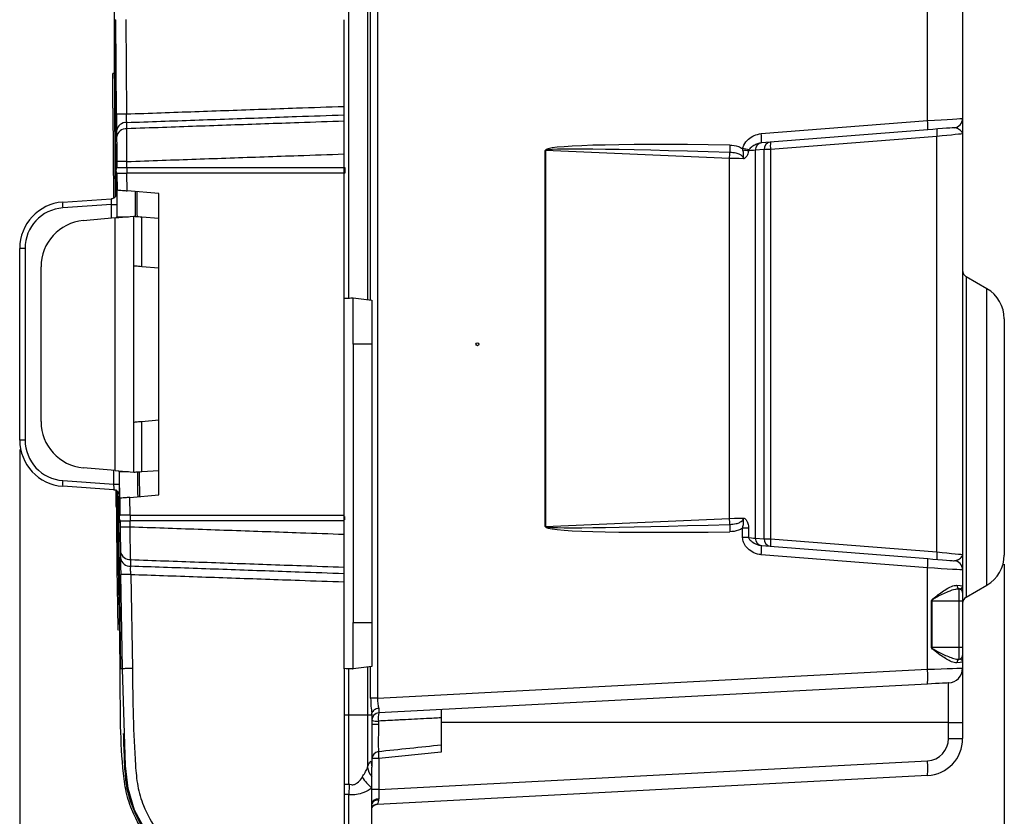
# Model space of a CAD drawing. Units: inches. Extents: x 2.3 to 48.4, y 2.3 to 48.5.
# Drawn here: x 24.8 to 30.1, y 11 to 15.3 of the extents above; entities that cross this region are included whole.
import ezdxf

# ---------------------------------------------------------------- set-up
doc = ezdxf.new("R2010")
doc.units = ezdxf.units.IN
doc.header["$MEASUREMENT"] = 0
doc.layers.add('FORMAT', color=7, linetype='Continuous')
doc.styles.add('SLDTEXTSTYLE0', font='TXT', dxfattribs={"width": 0.605})
doc.dimstyles.new('SLDDIMSTYLE0', dxfattribs={"dimtxt": 0.375, "dimasz": 0.15, "dimexe": 0, "dimexo": 0.0625, "dimgap": 0.09375, "dimtad": 0, "dimtih": 1, "dimtoh": 1, "dimrnd": 1e-09, "dimzin": 12, "dimdsep": 46, "dimtxsty": 'SLDTEXTSTYLE0', "dimsah": 1, "dimcen": 0.09, "dimadec": 0, "dimazin": 3, "dimtfac": 1, "dimtofl": 0, "dimtmove": 0, "dimatfit": 3, "dimfxl": 1, "dimfrac": 2, "dimtolj": 1, "dimtzin": 12, "dimarcsym": 0})

# ---------------------------------------------------------------- blocks, each defined once
blk = doc.blocks.new('_D_2')
at = {"layer": 'FORMAT', "color": 7}
for p, q in [((24.8242, 12.9666), (24.8242, 9.0119)), ((30.1367, 12.3467), (30.1367, 9.0119)), ((24.8242, 9.0869), (26.8888, 9.0869)), ((30.1367, 9.0869), (28.0273, 9.0869))]:
    blk.add_line(p, q, dxfattribs=at)
for centre, start, end in [((27.5323, 9.0439), 153.4349, 206.5651), ((27.3839, 9.0439), 333.4349, 26.5651)]:
    blk.add_arc(centre, 0.6435, start, end, dxfattribs=at)
for points in [[(24.8242, 9.0869), (24.9742, 9.0569), (24.9742, 9.1169)], [(30.1367, 9.0869), (29.9867, 9.1169), (29.9867, 9.0569)]]:
    blk.add_solid(points, dxfattribs=at)
at = {"layer": 'FORMAT', "color": 7, "insert": (26.9568, 9.2396), "char_height": 0.375, "attachment_point": 1, "style": 'SLDTEXTSTYLE0'}
blk.add_mtext('5.31', dxfattribs=at)

msp = doc.modelspace()

# ---------------------------------------------------------------- linework, layer by layer
at = {"color": 7, "linetype": 'Continuous', "lineweight": 25}
for p, q in [((26.7549, 38.6418), (26.7549, 11.6252)), ((29.7222, 14.7396), (29.7222, 23.9273)), ((26.5992, 23.0723), (26.5992, 13.7822)), ((26.7013, 23.0805), (26.7013, 13.774)), ((26.7179, 13.772), (26.7179, 23.0825)), ((29.9117, 15.428), (29.9117, 14.7508)), ((25.3379, 15.2835), (25.3433, 15.2835)), ((25.3463, 14.7731), (25.3433, 15.2835)), ((25.3977, 15.2838), (25.4006, 14.7735)), ((26.5742, 14.8145), (26.5742, 15.2835)), ((25.3424, 14.9935), (25.3273, 14.9934)), ((25.3276, 14.8059), (25.3308, 14.3218)), ((26.5742, 14.7362), (26.5742, 14.7703)), ((25.4024, 14.6953), (25.4022, 14.7294)), ((28.8246, 14.669), (29.7222, 14.7396)), ((25.347, 14.6848), (25.3473, 14.6508)), ((29.7235, 14.6898), (28.8259, 14.6192)), ((29.9117, 14.6676), (29.9117, 12.3993)), ((29.7735, 14.6539), (28.8759, 14.5832)), ((29.7735, 12.4131), (29.7735, 14.6539)), ((26.5742, 14.4868), (26.5742, 14.5595)), ((27.6601, 12.5506), (27.6601, 14.5789)), ((27.6617, 14.5789), (27.6601, 14.5789)), ((27.6617, 14.5789), (27.6617, 12.5506)), ((28.6544, 14.5356), (27.6617, 14.5789)), ((28.7266, 14.5798), (28.7254, 14.5881)), ((28.7589, 14.5814), (28.7563, 14.5758)), ((28.841, 14.5832), (28.7932, 14.5795)), ((28.7932, 14.5795), (28.7932, 12.4875)), ((28.841, 12.4838), (28.841, 14.5832)), ((28.8759, 14.5832), (28.841, 14.5832)), ((28.8759, 14.5832), (28.8759, 12.4838)), ((25.3483, 14.5184), (25.3485, 14.4866)), ((25.4028, 14.4866), (25.4026, 14.5187)), ((28.6544, 12.5939), (28.6544, 14.5356)), ((25.3465, 14.4866), (25.3483, 14.4866)), ((25.3465, 14.4866), (25.3467, 14.4866)), ((25.3467, 14.4866), (25.3485, 14.4866)), ((25.3483, 14.4866), (25.4029, 14.4866)), ((25.3483, 14.4866), (25.3485, 14.4866)), ((25.3487, 14.4557), (25.3493, 14.3657)), ((25.4029, 14.4866), (25.4028, 14.4866)), ((25.4029, 14.4866), (25.4029, 14.4866)), ((25.4029, 14.4558), (25.403, 14.4558)), ((25.4036, 14.3609), (25.403, 14.4558)), ((26.5742, 14.4866), (26.579, 14.487)), ((26.5742, 12.6116), (26.5742, 14.4556)), ((26.5791, 14.4558), (26.5743, 14.4554)), ((26.579, 14.487), (26.5791, 14.4558)), ((25.3423, 14.3703), (25.3425, 14.3488)), ((25.3425, 14.3488), (25.3426, 14.3326)), ((25.3473, 14.371), (25.3474, 14.3656)), ((25.5742, 14.346), (25.4036, 14.3609)), ((25.5742, 12.721), (25.5742, 14.346)), ((25.0568, 14.2998), (25.3185, 14.3181)), ((25.319, 14.2869), (25.0568, 14.2686)), ((25.3392, 14.2147), (25.1674, 14.1997)), ((25.3392, 14.2147), (25.4392, 14.2235)), ((25.3392, 12.8522), (25.3392, 14.2147)), ((25.3489, 14.2156), (25.3489, 14.221)), ((25.4392, 12.8435), (25.4392, 14.2235)), ((25.483, 13.9514), (25.483, 14.2204)), ((25.483, 14.2204), (25.5742, 14.2141)), ((24.8533, 14.0504), (24.8242, 14.0504)), ((24.8242, 13.0166), (24.8242, 14.0504)), ((24.8533, 14.0504), (24.8533, 13.0166)), ((24.9392, 13.1163), (24.9392, 13.9507)), ((25.5742, 13.9434), (25.483, 13.9514)), ((30.043, 13.8327), (29.9317, 13.8969)), ((26.6242, 13.7835), (26.7242, 13.7712)), ((26.6242, 13.5335), (26.6242, 13.7835)), ((26.7242, 13.7712), (26.7242, 13.5335)), ((30.1367, 13.6703), (30.1367, 12.3967)), ((26.7242, 13.5335), (26.6242, 13.5335)), ((26.6242, 13.5335), (26.6242, 12.0335)), ((26.7242, 13.5335), (26.7242, 12.0335)), ((25.5742, 13.1236), (25.483, 13.1156)), ((25.483, 12.8466), (25.483, 13.1156)), ((24.8533, 13.0166), (24.8242, 13.0166)), ((25.3392, 12.8522), (25.1674, 12.8673)), ((25.3392, 12.8522), (25.4392, 12.8435)), ((25.3609, 12.846), (25.3608, 12.8504)), ((25.483, 12.8466), (25.5742, 12.8529)), ((25.0568, 12.7984), (25.3322, 12.7791)), ((25.3328, 12.7479), (25.0568, 12.7672)), ((25.3452, 12.6578), (25.3442, 12.75)), ((25.3447, 12.7468), (25.3509, 12.1808)), ((25.3567, 12.7165), (25.357, 12.6953)), ((25.3617, 12.7171), (25.3617, 12.7171)), ((25.3619, 12.7171), (25.3617, 12.7171)), ((25.3643, 12.7026), (25.3654, 12.6113)), ((25.4186, 12.7074), (25.5742, 12.721)), ((25.4198, 12.6116), (25.4186, 12.7074)), ((25.4198, 12.6116), (25.42, 12.6116)), ((26.5742, 12.5804), (26.5742, 12.6116)), ((27.6617, 12.5506), (28.6544, 12.5939)), ((25.3658, 12.5804), (25.3663, 12.5465)), ((25.3658, 12.5804), (25.3659, 12.5804)), ((25.3663, 12.5804), (25.3659, 12.5804)), ((25.409, 12.5804), (25.4198, 12.5804)), ((25.42, 12.5804), (25.4202, 12.5804)), ((25.4206, 12.5472), (25.4202, 12.5804)), ((26.5742, 12.5071), (26.5742, 12.5804)), ((27.6617, 12.5506), (27.6601, 12.5506)), ((28.7242, 12.4911), (28.7242, 12.5406)), ((28.7572, 12.5406), (28.7242, 12.5406)), ((28.7572, 12.5406), (28.7572, 12.4911)), ((28.7572, 12.4911), (28.7242, 12.4911)), ((28.7932, 12.4875), (28.841, 12.4838)), ((28.8259, 12.4478), (29.7235, 12.3772)), ((28.841, 12.4838), (28.8759, 12.4838)), ((28.8759, 12.4838), (29.7735, 12.4131)), ((25.3678, 12.4148), (25.3682, 12.3792)), ((29.7222, 12.3273), (28.8246, 12.398)), ((25.4234, 12.3361), (25.423, 12.3717)), ((26.5742, 12.2958), (26.5742, 12.3316)), ((29.7222, 11.7807), (29.7222, 12.3273)), ((25.3782, 11.7835), (25.3694, 12.2914)), ((25.4237, 12.2922), (25.4325, 11.7847)), ((29.9117, 12.3162), (29.9117, 12.2298)), ((26.5742, 11.7835), (26.5742, 12.252)), ((29.9317, 12.17), (30.043, 12.2343)), ((29.8938, 12.2136), (29.8948, 12.2136)), ((29.8938, 12.1493), (29.8938, 12.2136)), ((29.9117, 12.1938), (29.9117, 12.1493)), ((29.745, 12.1493), (29.7439, 12.1493)), ((29.7439, 11.8993), (29.7439, 12.1493)), ((29.745, 12.1493), (29.8938, 12.1493)), ((29.745, 12.1493), (29.745, 11.8993)), ((29.8938, 11.8993), (29.8938, 12.1493)), ((29.8938, 12.1493), (29.9117, 12.1493)), ((29.9117, 12.1493), (29.9117, 11.8993)), ((26.6242, 12.0335), (26.7242, 12.0335)), ((26.6242, 11.7835), (26.6242, 12.0335)), ((26.7242, 12.0335), (26.7242, 11.7958)), ((25.3543, 11.9932), (25.3566, 11.9932)), ((29.745, 11.8993), (29.7439, 11.8993)), ((29.745, 11.8993), (29.8938, 11.8993)), ((29.8938, 11.835), (29.8938, 11.8993)), ((29.8938, 11.8993), (29.9117, 11.8993)), ((29.9117, 11.8993), (29.9117, 11.8548)), ((26.7242, 11.7958), (26.6242, 11.7835)), ((26.7179, 11.6252), (26.7179, 11.795)), ((29.8948, 11.835), (29.8938, 11.835)), ((29.9117, 11.8188), (29.9117, 11.7866)), ((26.5742, 11.7835), (26.5742, 10.2528)), ((26.5992, 11.7848), (26.5992, 11.5335)), ((26.7013, 11.793), (26.7013, 11.5335)), ((26.7549, 11.6252), (29.7222, 11.7807)), ((29.9117, 11.7866), (29.9117, 11.4937)), ((29.7222, 11.7008), (26.7621, 11.5457)), ((29.8359, 11.4937), (29.8359, 11.7067)), ((26.7549, 11.6252), (26.7179, 11.6252)), ((26.7013, 11.5335), (26.5992, 11.5335)), ((26.5992, 11.5335), (26.5992, 11.1634)), ((26.7013, 11.5335), (26.7013, 11.2522)), ((26.7242, 11.5335), (26.7013, 11.5335)), ((26.7242, 11.538), (26.7242, 11.5335)), ((26.7242, 11.5335), (26.7242, 11.2531)), ((26.7603, 11.5012), (26.76, 11.4825)), ((29.8359, 11.4937), (27.0982, 11.4937)), ((29.8359, 11.4937), (29.9117, 11.4937)), ((29.8359, 11.4067), (29.8359, 11.4937)), ((29.9117, 11.4937), (29.9117, 11.4067)), ((29.8359, 11.4067), (29.9117, 11.4067)), ((26.7598, 11.3387), (26.7601, 11.3383)), ((27.0982, 11.3341), (26.7621, 11.2986)), ((26.7197, 11.2849), (26.7242, 11.2531)), ((26.7621, 11.2986), (26.7621, 11.1317)), ((26.7621, 11.1317), (29.7222, 11.2869)), ((26.7242, 11.2022), (26.7242, 11.2531)), ((26.7242, 11.1396), (26.7242, 11.2022)), ((29.7222, 11.207), (26.7549, 11.0515)), ((26.5992, 11.1035), (26.5993, 11.1045)), ((26.5992, 11.1035), (26.5992, 10.9188)), ((26.7242, 10.9408), (26.7242, 11.1396)), ((26.7621, 11.1317), (26.7242, 11.1317))]:
    msp.add_line(p, q, dxfattribs=at)
at = {"color": 8, "linetype": 'Continuous', "lineweight": 25}
for p, q in [((25.3425, 14.4819), (25.3379, 15.2835)), ((25.3438, 14.5), (25.3438, 14.4999)), ((25.3197, 14.213), (25.319, 14.2869)), ((25.3489, 14.221), (25.4107, 14.221)), ((29.9317, 13.8969), (29.9317, 13.0335)), ((30.043, 13.0335), (30.043, 13.8327)), ((29.9317, 13.0335), (29.9317, 12.17)), ((30.043, 12.2343), (30.043, 13.0335)), ((25.3322, 12.7791), (25.3316, 12.8529)), ((25.3605, 12.8504), (25.3613, 12.7795)), ((25.4107, 12.846), (25.3609, 12.846)), ((26.576, 12.6049), (26.576, 12.587)), ((25.3691, 11.7835), (25.3594, 12.5861)), ((25.3599, 12.5709), (25.3598, 12.5736)), ((26.5992, 11.5335), (26.5742, 11.5335)), ((26.7621, 11.2986), (26.7243, 11.2986))]:
    msp.add_line(p, q, dxfattribs=at)
at = {"color": 7, "linetype": 'Continuous', "lineweight": 25, "flags": 128}
for points in [[(25.4006, 14.7735), (25.3897, 14.7734), (25.3794, 14.7733), (25.37, 14.7733), (25.3619, 14.7732), (25.3553, 14.7732), (25.3504, 14.7732), (25.3474, 14.7731), (25.3463, 14.7731)], [(29.7222, 14.7396), (29.7597, 14.7419), (29.7955, 14.744), (29.8282, 14.7459), (29.8568, 14.7476), (29.8802, 14.749), (29.8975, 14.75), (29.9081, 14.7506), (29.9117, 14.7508)], [(29.8657, 14.701), (29.863, 14.7008), (29.855, 14.7001), (29.842, 14.6991), (29.8245, 14.6977), (29.803, 14.6961), (29.7785, 14.6941), (29.7516, 14.692), (29.7235, 14.6898)], [(29.9117, 14.6676), (29.9091, 14.6674), (29.9014, 14.6666), (29.8889, 14.6654), (29.8719, 14.6637), (29.8511, 14.6616), (29.8272, 14.6592), (29.801, 14.6566), (29.7735, 14.6539)], [(28.7932, 14.5795), (28.7841, 14.5785), (28.7717, 14.5773), (28.7563, 14.5758)], [(25.4026, 14.5187), (25.3916, 14.5187), (25.3813, 14.5186), (25.3719, 14.5185), (25.3638, 14.5185), (25.3572, 14.5184), (25.3523, 14.5184), (25.3493, 14.5184), (25.3483, 14.5184)], [(28.7293, 14.5334), (28.7058, 14.5341), (28.6806, 14.5348), (28.6544, 14.5356)], [(25.3423, 14.3703), (25.3423, 14.3703), (25.3427, 14.3704), (25.3436, 14.3705), (25.3452, 14.3707), (25.3473, 14.371)], [(25.4392, 14.2235), (25.44, 14.2234), (25.4425, 14.2233), (25.4464, 14.223), (25.4518, 14.2226), (25.4583, 14.2222), (25.4659, 14.2216), (25.4742, 14.221), (25.483, 14.2204)], [(25.483, 13.9514), (25.4742, 13.9522), (25.4659, 13.9529), (25.4583, 13.9536), (25.4518, 13.9542), (25.4464, 13.9546), (25.4425, 13.955), (25.44, 13.9552), (25.4392, 13.9552)], [(26.576, 13.781), (26.5855, 13.7815), (26.5946, 13.7819), (26.6029, 13.7824), (26.6102, 13.7828), (26.6162, 13.7831), (26.6206, 13.7833), (26.6233, 13.7834), (26.6242, 13.7835)], [(25.483, 13.1156), (25.4742, 13.1148), (25.4659, 13.1141), (25.4583, 13.1134), (25.4518, 13.1128), (25.4464, 13.1124), (25.4425, 13.112), (25.44, 13.1118), (25.4392, 13.1117)], [(25.4392, 12.8435), (25.44, 12.8436), (25.4425, 12.8437), (25.4464, 12.844), (25.4518, 12.8444), (25.4583, 12.8448), (25.4659, 12.8454), (25.4742, 12.8459), (25.483, 12.8466)], [(25.357, 12.6953), (25.357, 12.6953), (25.3573, 12.6954), (25.3583, 12.6955), (25.3598, 12.6957), (25.362, 12.696)], [(28.6544, 12.5939), (28.6806, 12.5947), (28.7058, 12.5954), (28.7293, 12.5961)], [(28.7572, 12.4911), (28.7722, 12.4896), (28.7843, 12.4884), (28.7932, 12.4875)], [(29.7735, 12.4131), (29.801, 12.4104), (29.8272, 12.4078), (29.8511, 12.4054), (29.8719, 12.4033), (29.8889, 12.4016), (29.9014, 12.4004), (29.9091, 12.3996), (29.9117, 12.3993)], [(29.9117, 12.3162), (29.9081, 12.3164), (29.8975, 12.317), (29.8802, 12.318), (29.8568, 12.3194), (29.8282, 12.3211), (29.7955, 12.323), (29.7597, 12.3251), (29.7222, 12.3273)], [(29.7235, 12.3772), (29.7516, 12.375), (29.7785, 12.3729), (29.803, 12.3709), (29.8245, 12.3692), (29.842, 12.3679), (29.855, 12.3668), (29.863, 12.3662), (29.8657, 12.366)], [(29.881, 12.2334), (29.8979, 12.2314), (29.9082, 12.2302), (29.9117, 12.2298)], [(29.9117, 11.8188), (29.9082, 11.8184), (29.8979, 11.8172), (29.881, 11.8152)], [(26.5742, 10.1907), (26.5742, 10.1907), (26.3911, 10.2354), (26.214, 10.3024), (26.0462, 10.3891), (25.8201, 10.5478), (25.6228, 10.7414), (25.5222, 10.8744), (25.4432, 11.0209), (25.4088, 11.1376), (25.3946, 11.2591), (25.3782, 11.7835)], [(26.576, 11.786), (26.5855, 11.7855), (26.5946, 11.785), (26.6029, 11.7846), (26.6102, 11.7842), (26.6162, 11.7839), (26.6206, 11.7837), (26.6233, 11.7835), (26.6242, 11.7835)], [(29.7222, 11.7807), (29.7597, 11.7819), (29.7955, 11.783), (29.8282, 11.784), (29.8568, 11.7849), (29.8802, 11.7856), (29.8975, 11.7862), (29.9081, 11.7865), (29.9117, 11.7866)], [(29.8359, 11.7067), (29.8338, 11.7066), (29.8274, 11.7063), (29.817, 11.7058), (29.803, 11.705), (29.7858, 11.7041), (29.7662, 11.7031), (29.7447, 11.702), (29.7222, 11.7008)], [(25.5906, 10.7775), (25.568, 10.8063), (25.5296, 10.8597), (25.4763, 10.9468), (25.447, 11.0055), (25.4219, 11.0692), (25.4056, 11.127), (25.3967, 11.1835), (25.3967, 11.1835), (25.3967, 11.1835)]]:
    msp.add_lwpolyline(points, dxfattribs=at)
at = {"color": 8, "linetype": 'Continuous', "lineweight": 25, "flags": 128}
for points in [[(25.3566, 12.7336), (25.3566, 12.7337), (25.353, 12.7382), (25.3486, 12.7421), (25.3436, 12.745), (25.3382, 12.747), (25.3324, 12.748)], [(25.3976, 11.1966), (25.3986, 11.1835), (25.3986, 11.1835), (25.3986, 11.1835)]]:
    msp.add_lwpolyline(points, dxfattribs=at)
at = {"color": 7, "linetype": 'Continuous', "lineweight": 25}
for centre, radius, start, end in [((25.3998, 14.6758), 0.0536, 87.4694, 170.3092), ((29.4842, 14.7085), 0.24, 355.5266, 7.4505), ((29.8617, 14.7508), 0.05, 274.5, 0), ((25.4001, 14.6418), 0.0536, 87.4842, 170.3194), ((28.5846, 14.6377), 0.2421, 355.5982, 7.422), ((29.903, 14.6738), 0.1311, 171.2494, 188.7506), ((28.832, 14.5806), 0.0389, 95.8507, 181.735), ((28.8798, 14.5844), 0.0389, 95.8421, 181.7775), ((29.0031, 14.6032), 0.1288, 171.0923, 188.9077), ((27.0328, 14.6068), 1.6232, 357.4854, 358.6151), ((29.608, 14.5943), 0.9529, 179.2014, 181.6057), ((28.029, 11.0353), 3.6205, 78.3701, 78.9095), ((28.6885, 14.1835), 0.3981, 80.1917, 84.5082), ((25.369, 14.4714), 0.0271, 145.9035, 215.6251), ((25.3707, 14.4714), 0.0271, 145.9082, 215.6202), ((25.3478, 14.4435), 0.0121, 85.7673, 93.9213), ((25.4968, 14.4712), 0.0952, 170.6807, 189.3193), ((26.6724, 14.4712), 0.0994, 171.0985, 189.1769), ((25.0742, 14.0504), 0.25, 94, 180), ((25.1703, 14.2842), 0.1146, 172.1846, 187.8154), ((25.3168, 14.348), 0.03, 272.831, 329.4173), ((25.0721, 14.0504), 0.2188, 94, 180), ((25.2379, 27.3128), 13.0262, 270.35679, 270.4847), ((25.1892, 13.9507), 0.25, 95, 180), ((29.9517, 13.9316), 0.04, 180, 240), ((29.9492, 13.6703), 0.1875, 0, 60), ((25.1892, 13.1163), 0.25, 180, 265), ((25.0742, 13.0166), 0.25, 180, 266), ((25.0721, 13.0166), 0.2187, 180, 266), ((25.1704, 12.7828), 0.1147, 172.1863, 187.8137), ((25.2197, 23.1965), 10.418, 270.61866, 270.7785), ((25.3306, 12.7167), 0.0313, 0.7195, 85.9722), ((25.3855, 12.596), 0.0271, 145.5106, 215.1837), ((25.3877, 12.596), 0.0271, 145.4621, 215.3018), ((27.709, 12.596), 2.2891, 179.6092, 180.3908), ((27.0314, 12.5226), 1.6246, 1.3854, 2.5141), ((25.8001, -17.9128), 30.4623, 90.71384, 90.816), ((29.6082, 12.5352), 0.9531, 178.3945, 180.7984), ((28.8321, 12.4864), 0.0389, 178.2705, 264.1438), ((28.5846, 12.4293), 0.242, 352.5778, 4.4018), ((28.8798, 12.4826), 0.0389, 178.2223, 264.1615), ((29.0031, 12.4638), 0.1287, 171.0911, 188.9089), ((25.4201, 12.4248), 0.0532, 190.8851, 273.1235), ((25.4205, 12.3892), 0.0532, 190.8827, 273.1251), ((29.9031, 12.3932), 0.1311, 171.2506, 188.7494), ((29.9492, 12.3967), 0.1875, 300, 360), ((29.4842, 12.3585), 0.24, 352.5489, 4.4738), ((29.8617, 12.3162), 0.05, 0, 85.5), ((25.6977, -7.3414), 19.6355, 90.79953, 90.95802), ((29.8995, 12.2316), 0.0186, 174.5499, 255.478), ((29.8917, 12.1937), 0.02, 0.0524, 83.9825), ((29.8917, 12.1938), 0.02, 0.1135, 81.1003), ((29.9517, 12.1354), 0.04, 120, 180), ((29.8917, 11.8549), 0.02, 276.0203, 359.9447), ((29.8917, 11.8548), 0.02, 278.8997, 359.8865), ((29.8995, 11.817), 0.0186, 104.5148, 185.4573), ((29.3392, 11.7407), 0.3851, 354.0454, 5.9546), ((29.8317, 11.7866), 0.08, 273, 360), ((26.7642, 11.5057), 0.04, 93, 180), ((26.8717, 11.5188), 0.1128, 166.2488, 189.0135), ((26.752, 11.5812), 0.0804, 249.7849, 275.9063), ((26.7516, 10.8197), 0.6629, 89.2723, 92.3659), ((29.7159, 11.4067), 0.12, 273, 0), ((29.7117, 11.4067), 0.2, 273, 360), ((26.7642, 11.2965), 0.04, 95.2223, 179.986), ((29.3392, 11.2469), 0.3851, 354.0454, 5.9546), ((26.7814, 11.2586), 0.0803, 184.5745, 224.633), ((26.8931, 11.3393), 0.2615, 212.4503, 229.7735), ((26.755, 11.0422), 0.0334, 80.6929, 157.118), ((26.757, 11.0115), 0.04, 93, 144.946)]:
    msp.add_arc(centre, radius, start, end, dxfattribs=at)
at = {"color": 8, "linetype": 'Continuous', "lineweight": 25}
for centre, radius, start, end in [((26.932, 11.3275), 0.1724, 176.3901, 189.6614), ((26.7569, 11.0121), 0.0399, 93.0378, 145.105)]:
    msp.add_arc(centre, radius, start, end, dxfattribs=at)
at = {"color": 7, "linetype": 'Continuous', "lineweight": 25}
for centre, major_axis, ratio, start_param, end_param in [((31.9518, 14.3914), (4.2918, -0.1876), 0.026188, 2.447832, 3.142738), ((31.9551, 14.3914), (4.2934, -0.1876), 0.011635, 2.44783, 3.142735), ((31.9518, 12.7381), (4.2918, 0.1876), 0.026188, 3.140448, 3.835353), ((31.9551, 12.7381), (4.2934, 0.1876), 0.011635, 3.14045, 3.835356), ((26.7437, 11.6268), (0.0004, 0.1202), 0.214908, 1.585478, 2.329472), ((26.7828, 11.6268), (0.003, 0.0802), 0.346948, 1.604912, 2.373204), ((26.7642, 11.6259), (0.0021, 0.0802), 0.025972, 2.34387, 3.143636), ((26.7642, 11.1321), (0.0021, 0.0802), 0.025972, 1.575578, 2.249999), ((26.7828, 11.1331), (0.0279, 0.0816), 0.022496, 3.053317, 3.150639)]:
    msp.add_ellipse(centre, major_axis=major_axis, ratio=ratio, start_param=start_param, end_param=end_param, dxfattribs=at)
msp.add_ellipse((27.2938, 13.5335), major_axis=(0, 0.008), ratio=0.999699, dxfattribs=at)
for points, knots in [([(25.341, 14.331), (25.3403, 14.4312), (25.3318, 15.5494), (25.3292, 17.8498), (25.3243, 21.232), (25.3242, 24.7783), (25.3244, 27.7131), (25.3257, 30.0365), (25.3284, 32.319), (25.332, 34.2856), (25.3392, 35.6816), (25.3405, 35.9363)], [0, 0, 0, 0, 0.013911, 0.155269, 0.319412, 0.483551, 0.647691, 0.726926, 0.806162, 0.964637, 1, 1, 1, 1]), ([(25.3276, 14.8059), (25.3274, 14.8305), (25.3272, 14.8796), (25.3269, 14.9415), (25.3268, 14.9849), (25.3268, 14.9906), (25.3268, 14.9934)], [0, 0, 0, 0, 0.250011, 0.499816, 0.749517, 1, 1, 1, 1]), ([(25.3463, 14.7731), (25.3464, 14.7568), (25.3466, 14.7265), (25.3469, 14.6983), (25.347, 14.6866), (25.347, 14.6848)], [0, 0, 0, 0, 0.499167, 0.924865, 1, 1, 1, 1]), ([(25.4022, 14.7294), (25.4021, 14.7302), (25.4014, 14.7361), (25.4006, 14.7489), (25.4004, 14.7639), (25.4006, 14.7721), (25.4006, 14.7735)], [0, 0, 0, 0, 0.075241, 0.500965, 0.914245, 1, 1, 1, 1]), ([(26.5742, 14.8145), (26.489, 14.8115), (26.2818, 14.8043), (25.9527, 14.7928), (25.6467, 14.7821), (25.4628, 14.7756), (25.4006, 14.7735)], [0, 0, 0, 0, 0.217708, 0.529383, 0.841088, 1, 1, 1, 1]), ([(25.4022, 14.7294), (25.4635, 14.7315), (25.6467, 14.7379), (25.9519, 14.7486), (26.2813, 14.7601), (26.4888, 14.7674), (26.5742, 14.7703)], [0, 0, 0, 0, 0.1571, 0.469274, 0.781398, 1, 1, 1, 1]), ([(26.5742, 14.7703), (26.5742, 14.7768), (26.5742, 14.7887), (26.5742, 14.8052), (26.5742, 14.8133), (26.5742, 14.8145)], [0, 0, 0, 0, 0.499369, 0.926571, 1, 1, 1, 1]), ([(26.5742, 14.7362), (26.4928, 14.7333), (26.2889, 14.7262), (25.9626, 14.7149), (25.6535, 14.7041), (25.4668, 14.6976), (25.4024, 14.6953)], [0, 0, 0, 0, 0.20842, 0.521724, 0.835077, 1, 1, 1, 1]), ([(26.5742, 14.5595), (26.5742, 14.5874), (26.5742, 14.6431), (26.5742, 14.7018), (26.5742, 14.7291), (26.5742, 14.7362)], [0, 0, 0, 0, 0.42595, 0.851926, 1, 1, 1, 1]), ([(29.9117, 14.7508), (29.9117, 14.7492), (29.9117, 14.7453), (29.9117, 14.7139), (29.9117, 14.6832), (29.9117, 14.6677), (29.9117, 14.6676)], [0, 0, 0, 0, 0.250844, 0.621334, 0.99776, 1, 1, 1, 1]), ([(25.4026, 14.5187), (25.4022, 14.5514), (25.4016, 14.612), (25.402, 14.6684), (25.4024, 14.6918), (25.4024, 14.6953)], [0, 0, 0, 0, 0.499366, 0.924947, 1, 1, 1, 1]), ([(28.7254, 14.5881), (28.7273, 14.5945), (28.733, 14.6139), (28.7546, 14.6398), (28.787, 14.6621), (28.8121, 14.6667), (28.8246, 14.669)], [0, 0, 0, 0, 0.146973, 0.443489, 0.721392, 1, 1, 1, 1]), ([(29.9117, 14.6676), (29.9117, 14.6677), (29.9117, 14.6689), (29.9109, 14.6756), (29.9024, 14.6867), (29.8825, 14.6992), (29.8701, 14.7005), (29.8657, 14.701)], [0, 0, 0, 0, 0.0030035, 0.0802998, 0.4407527, 0.8015437, 1, 1, 1, 1]), ([(25.3473, 14.6508), (25.3473, 14.6482), (25.3474, 14.6307), (25.3478, 14.5884), (25.3481, 14.5429), (25.3483, 14.5184)], [0, 0, 0, 0, 0.0750387, 0.5007016, 1, 1, 1, 1]), ([(28.8259, 14.6192), (28.8191, 14.618), (28.8046, 14.6155), (28.7848, 14.6049), (28.7682, 14.5946), (28.761, 14.5844), (28.7589, 14.5814)], [0, 0, 0, 0, 0.258908, 0.548329, 0.866686, 1, 1, 1, 1]), ([(25.4026, 14.5187), (25.4658, 14.5209), (25.6514, 14.5274), (25.9595, 14.5381), (26.2869, 14.5495), (26.4918, 14.5566), (26.5742, 14.5595)], [0, 0, 0, 0, 0.1619621, 0.4755781, 0.7891531, 1, 1, 1, 1]), ([(28.6553, 14.6076), (28.6712, 14.6063), (28.696, 14.6042), (28.7177, 14.5924), (28.7254, 14.5881)], [0, 0, 0, 0, 0.6423737, 1, 1, 1, 1]), ([(28.7293, 14.5334), (28.729, 14.5357), (28.7282, 14.5409), (28.7247, 14.5456), (28.719, 14.5514), (28.7083, 14.5581), (28.6859, 14.5654), (28.6671, 14.5668), (28.6555, 14.5676)], [0, 0, 0, 0, 0.07708, 0.178053, 0.19292, 0.357172, 0.606403, 1, 1, 1, 1]), ([(28.7293, 14.5334), (28.7293, 14.5335), (28.7293, 14.5339), (28.7293, 14.5345), (28.7294, 14.5356), (28.7294, 14.5368), (28.7295, 14.5381), (28.7296, 14.5395), (28.7297, 14.5417), (28.7299, 14.5454), (28.7302, 14.5544), (28.7294, 14.5662), (28.7274, 14.576), (28.7266, 14.5798)], [0, 0, 0, 0, 0.006955, 0.023998, 0.041129, 0.074485, 0.09857, 0.123529, 0.166836, 0.242384, 0.361078, 0.755326, 1, 1, 1, 1]), ([(28.7563, 14.5758), (28.7553, 14.5706), (28.7535, 14.5607), (28.748, 14.5488), (28.742, 14.541), (28.7371, 14.5367), (28.7339, 14.5349), (28.732, 14.5341), (28.7311, 14.5338), (28.7303, 14.5336), (28.7298, 14.5335), (28.7295, 14.5334), (28.7293, 14.5334)], [0, 0, 0, 0, 0.2785108, 0.5286028, 0.7216245, 0.8456938, 0.9154147, 0.9459747, 0.9657817, 0.9789742, 0.9908938, 1, 1, 1, 1]), ([(25.3419, 14.4714), (25.3419, 14.47), (25.3418, 14.4672), (25.3419, 14.4506), (25.3419, 14.4425)], [0, 0, 0, 0, 0.5122438, 1, 1, 1, 1]), ([(25.3436, 14.482), (25.3436, 14.49), (25.3436, 14.5025), (25.3437, 14.5007), (25.3438, 14.5)], [0, 0, 0, 0, 0.642757, 1, 1, 1, 1]), ([(25.3438, 14.4999), (25.3438, 14.5007), (25.3439, 14.5025), (25.3441, 14.4891), (25.3442, 14.481)], [0, 0, 0, 0, 0.3976333, 1, 1, 1, 1]), ([(25.3469, 14.4557), (25.3469, 14.4542), (25.3469, 14.4515), (25.347, 14.4327), (25.3471, 14.4089), (25.3472, 14.3867), (25.3473, 14.374), (25.3473, 14.371)], [0, 0, 0, 0, 0.272244, 0.491609, 0.711451, 0.93076, 1, 1, 1, 1]), ([(25.3485, 14.4866), (25.3491, 14.4866), (25.3502, 14.4866), (25.3561, 14.4866), (25.3638, 14.4866), (25.3744, 14.4866), (25.3886, 14.4866), (25.3973, 14.4866), (25.4028, 14.4866), (25.4028, 14.4866)], [0, 0, 0, 0, 0.2345599, 0.3504863, 0.4664704, 0.7007057, 0.816642, 0.9997903, 1, 1, 1, 1]), ([(25.3487, 14.4557), (25.3494, 14.4557), (25.3508, 14.4557), (25.3616, 14.4557), (25.3775, 14.4557), (25.3924, 14.4558), (25.4011, 14.4558), (25.4029, 14.4558)], [0, 0, 0, 0, 0.235154, 0.470085, 0.705105, 0.94027, 1, 1, 1, 1]), ([(25.4029, 14.4866), (25.4293, 14.4866), (25.4765, 14.4866), (25.5237, 14.4866), (25.5445, 14.4866)], [0, 0, 0, 0, 0.5600375, 1, 1, 1, 1]), ([(25.4029, 14.4866), (25.4161, 14.4866), (25.4558, 14.4866), (25.503, 14.4866), (25.5369, 14.4866), (25.5445, 14.4866)], [0, 0, 0, 0, 0.280118, 0.840484, 1, 1, 1, 1]), ([(26.5742, 14.4558), (26.5564, 14.4558), (26.5011, 14.456), (26.371, 14.4561), (26.1284, 14.4557), (25.8157, 14.456), (25.5555, 14.4564), (25.4255, 14.4559), (25.403, 14.4558)], [0, 0, 0, 0, 0.0456, 0.141459, 0.333183, 0.666644, 0.942398, 1, 1, 1, 1]), ([(25.5445, 14.4866), (25.5703, 14.4866), (25.6257, 14.4865), (25.6811, 14.4866), (25.7105, 14.4866)], [0, 0, 0, 0, 0.467367, 1, 1, 1, 1]), ([(25.7105, 14.4866), (25.8544, 14.4866), (26.1422, 14.4866), (26.4302, 14.4866), (26.5742, 14.4866)], [0, 0, 0, 0, 0.499994, 1, 1, 1, 1]), ([(25.3419, 14.4425), (25.3419, 14.4422), (25.3421, 14.4346), (25.3421, 14.4089), (25.3422, 14.3832), (25.3423, 14.3703)], [0, 0, 0, 0, 0.023728, 0.512026, 1, 1, 1, 1]), ([(25.3482, 14.3658), (25.3481, 14.3642), (25.3481, 14.361), (25.3482, 14.336), (25.3484, 14.2993), (25.3486, 14.2586), (25.3488, 14.2317), (25.3489, 14.221)], [0, 0, 0, 0, 0.214489, 0.429097, 0.643741, 0.858315, 1, 1, 1, 1]), ([(25.3493, 14.3657), (25.35, 14.3656), (25.3514, 14.3655), (25.3622, 14.3646), (25.378, 14.3632), (25.393, 14.3619), (25.4018, 14.3611), (25.4036, 14.3609)], [0, 0, 0, 0, 0.23349, 0.46703, 0.700659, 0.935692, 1, 1, 1, 1]), ([(25.4489, 14.2228), (25.4489, 14.223), (25.4489, 14.2385), (25.4485, 14.2693), (25.4483, 14.3096), (25.4482, 14.3397), (25.4482, 14.355), (25.4482, 14.3565), (25.4482, 14.357)], [0, 0, 0, 0, 0.003193, 0.219652, 0.43608, 0.652479, 0.869003, 1, 1, 1, 1]), ([(25.319, 14.2869), (25.3192, 14.2892), (25.3195, 14.295), (25.3197, 14.3038), (25.3196, 14.3117), (25.3192, 14.3171), (25.3187, 14.3177), (25.3185, 14.3181)], [0, 0, 0, 0, 0.141136, 0.355121, 0.569059, 0.783977, 1, 1, 1, 1]), ([(25.3609, 12.846), (25.3611, 12.8298), (25.3614, 12.7976), (25.362, 12.7545), (25.3624, 12.7221), (25.3628, 12.7049), (25.3629, 12.7032), (25.3629, 12.7025)], [0, 0, 0, 0, 0.214816, 0.429565, 0.644463, 0.859181, 1, 1, 1, 1]), ([(25.4628, 12.7112), (25.4627, 12.7127), (25.4626, 12.7157), (25.4623, 12.739), (25.4618, 12.7732), (25.4613, 12.8108), (25.461, 12.8354), (25.4609, 12.845)], [0, 0, 0, 0, 0.215777, 0.43155, 0.647331, 0.863158, 1, 1, 1, 1]), ([(25.3328, 12.7479), (25.3329, 12.7481), (25.3333, 12.7484), (25.3336, 12.7521), (25.3336, 12.7592), (25.3331, 12.7686), (25.3325, 12.7756), (25.3322, 12.7791)], [0, 0, 0, 0, 0.1415602, 0.3554403, 0.5691421, 0.7841538, 1, 1, 1, 1]), ([(25.3613, 12.7795), (25.3614, 12.7725), (25.3615, 12.7584), (25.3617, 12.7397), (25.3618, 12.7256), (25.3619, 12.7182), (25.3619, 12.7174), (25.3619, 12.7171)], [0, 0, 0, 0, 0.2149837, 0.4301237, 0.6444175, 0.8582729, 1, 1, 1, 1]), ([(26.0742, 10.3644), (25.9954, 10.4133), (25.8379, 10.511), (25.6593, 10.6798), (25.5263, 10.8432), (25.4459, 10.9774), (25.3983, 11.1044), (25.3655, 11.3494), (25.3706, 11.8411), (25.3551, 12.3477), (25.3531, 12.6845), (25.3527, 12.7384)], [0, 0, 0, 0, 0.104611, 0.209177, 0.275739, 0.342147, 0.384981, 0.427798, 0.619906, 0.939171, 1, 1, 1, 1]), ([(25.3617, 12.7171), (25.3617, 12.7154), (25.3618, 12.7118), (25.3618, 12.7048), (25.3619, 12.6995), (25.362, 12.696)], [0, 0, 0, 0, 0.250089, 0.500056, 1, 1, 1, 1]), ([(25.4186, 12.7074), (25.4117, 12.7068), (25.398, 12.7056), (25.3808, 12.7041), (25.3688, 12.703), (25.3646, 12.7027), (25.3644, 12.7026), (25.3643, 12.7026)], [0, 0, 0, 0, 0.235628, 0.470901, 0.706118, 0.940782, 1, 1, 1, 1]), ([(25.357, 12.6953), (25.3571, 12.682), (25.3574, 12.6561), (25.3577, 12.636), (25.3579, 12.6261)], [0, 0, 0, 0, 0.512459, 1, 1, 1, 1]), ([(25.362, 12.696), (25.3621, 12.6839), (25.3624, 12.662), (25.3627, 12.6357), (25.363, 12.6182), (25.3631, 12.6125), (25.3632, 12.6116), (25.3632, 12.6114)], [0, 0, 0, 0, 0.272125, 0.491565, 0.711466, 0.930708, 1, 1, 1, 1]), ([(25.3579, 12.6261), (25.3579, 12.6256), (25.358, 12.6142), (25.3583, 12.6003), (25.3584, 12.597), (25.3584, 12.5954)], [0, 0, 0, 0, 0.024097, 0.51205, 1, 1, 1, 1]), ([(25.3632, 12.6114), (25.3632, 12.6113), (25.3635, 12.6113), (25.3639, 12.6113), (25.3646, 12.6113), (25.3651, 12.6113), (25.3654, 12.6113)], [0, 0, 0, 0, 0.066346, 0.331637, 0.516054, 1, 1, 1, 1]), ([(25.4198, 12.6116), (25.4153, 12.6116), (25.404, 12.6116), (25.3877, 12.6114), (25.3738, 12.6114), (25.3665, 12.6114), (25.3657, 12.6114), (25.3654, 12.6113)], [0, 0, 0, 0, 0.1528461, 0.3843036, 0.6175693, 0.8521657, 1, 1, 1, 1]), ([(25.42, 12.6116), (25.4377, 12.6116), (25.5267, 12.6116), (25.6868, 12.6116), (25.847, 12.6116), (26.0072, 12.6116), (26.232, 12.6116), (26.4376, 12.6116), (26.5742, 12.6116), (26.5742, 12.6116)], [0, 0, 0, 0, 0.04627, 0.231321, 0.416386, 0.462647, 0.647715, 0.999984, 1, 1, 1, 1]), ([(28.6555, 12.5619), (28.6671, 12.5627), (28.6859, 12.5641), (28.7084, 12.5714), (28.7207, 12.5792), (28.7259, 12.5856), (28.7286, 12.5906), (28.729, 12.5938), (28.7293, 12.5961)], [0, 0, 0, 0, 0.393495, 0.642661, 0.806871, 0.890537, 0.92294, 1, 1, 1, 1]), ([(28.7242, 12.5406), (28.7251, 12.5439), (28.728, 12.5545), (28.7299, 12.5681), (28.7301, 12.5807), (28.7298, 12.5866), (28.7295, 12.591), (28.7294, 12.5931), (28.7293, 12.5949), (28.7293, 12.5956), (28.7293, 12.596), (28.7293, 12.5961)], [0, 0, 0, 0, 0.181668, 0.580586, 0.727734, 0.864571, 0.898201, 0.965692, 0.979982, 0.994199, 1, 1, 1, 1]), ([(28.7293, 12.5961), (28.7294, 12.5961), (28.7295, 12.5961), (28.7297, 12.596), (28.7299, 12.596), (28.7306, 12.5959), (28.7319, 12.5955), (28.7352, 12.5941), (28.7405, 12.5902), (28.7456, 12.584), (28.7521, 12.5727), (28.7564, 12.5582), (28.757, 12.5454), (28.7572, 12.5406)], [0, 0, 0, 0, 0.005262, 0.006017, 0.007218, 0.017383, 0.040041, 0.074098, 0.196487, 0.354559, 0.456231, 0.796291, 1, 1, 1, 1]), ([(25.3598, 12.5736), (25.3597, 12.5736), (25.3596, 12.5736), (25.3593, 12.5867), (25.3593, 12.5896)], [0, 0, 0, 0, 0.773313, 1, 1, 1, 1]), ([(25.36, 12.5879), (25.36, 12.5878), (25.36, 12.5732), (25.3599, 12.5675), (25.3599, 12.5709), (25.3599, 12.5709)], [0, 0, 0, 0, 0.005445, 0.995885, 1, 1, 1, 1]), ([(25.3659, 12.5804), (25.3659, 12.5804), (25.3658, 12.5804), (25.3657, 12.5804), (25.3656, 12.5804)], [0, 0, 0, 0, 0.560098, 1, 1, 1, 1]), ([(25.3663, 12.5804), (25.3674, 12.5804), (25.3697, 12.5804), (25.3794, 12.5804), (25.3926, 12.5804), (25.4035, 12.5804), (25.409, 12.5804)], [0, 0, 0, 0, 0.250071, 0.500222, 0.750506, 1, 1, 1, 1]), ([(25.3663, 12.5465), (25.3663, 12.543), (25.3666, 12.5188), (25.3672, 12.4696), (25.3676, 12.4339), (25.3678, 12.4148)], [0, 0, 0, 0, 0.071319, 0.500633, 1, 1, 1, 1]), ([(25.42, 12.5804), (25.4199, 12.5804), (25.4199, 12.5804), (25.4198, 12.5804), (25.4198, 12.5804)], [0, 0, 0, 0, 0.612574, 1, 1, 1, 1]), ([(26.5742, 12.5804), (26.3586, 12.5804), (25.9736, 12.5804), (25.5891, 12.5804), (25.42, 12.5804)], [0, 0, 0, 0, 0.560223, 1, 1, 1, 1]), ([(25.423, 12.3717), (25.4224, 12.3972), (25.4211, 12.4448), (25.4207, 12.5103), (25.4206, 12.5426), (25.4206, 12.5472)], [0, 0, 0, 0, 0.499352, 0.928687, 1, 1, 1, 1]), ([(26.5742, 12.5071), (26.496, 12.5098), (26.295, 12.5168), (25.9713, 12.528), (25.6649, 12.5387), (25.4814, 12.5451), (25.4206, 12.5472)], [0, 0, 0, 0, 0.203224, 0.522477, 0.841683, 1, 1, 1, 1]), ([(28.7242, 12.5406), (28.7169, 12.5367), (28.6955, 12.5252), (28.6712, 12.5232), (28.6553, 12.5219)], [0, 0, 0, 0, 0.344993, 1, 1, 1, 1]), ([(26.5742, 12.3316), (26.5742, 12.3532), (26.5742, 12.3965), (26.5742, 12.4611), (26.5742, 12.498), (26.5742, 12.5071)], [0, 0, 0, 0, 0.429574, 0.859164, 1, 1, 1, 1]), ([(28.8246, 12.398), (28.8212, 12.3984), (28.8046, 12.4002), (28.7758, 12.4111), (28.7469, 12.4351), (28.7279, 12.463), (28.7254, 12.4824), (28.7242, 12.4911)], [0, 0, 0, 0, 0.068443, 0.338466, 0.608001, 0.8237, 1, 1, 1, 1]), ([(28.7572, 12.4911), (28.7575, 12.4896), (28.7584, 12.4856), (28.7654, 12.4759), (28.7828, 12.4627), (28.8042, 12.4511), (28.8212, 12.4485), (28.8259, 12.4478)], [0, 0, 0, 0, 0.050355, 0.131432, 0.397049, 0.833966, 1, 1, 1, 1]), ([(25.3682, 12.3792), (25.3684, 12.3664), (25.3687, 12.3426), (25.3691, 12.3098), (25.3693, 12.2937), (25.3694, 12.2914)], [0, 0, 0, 0, 0.499217, 0.928549, 1, 1, 1, 1]), ([(29.8657, 12.366), (29.8701, 12.3665), (29.8825, 12.3678), (29.9024, 12.3803), (29.9109, 12.3914), (29.9117, 12.3981), (29.9117, 12.3993), (29.9117, 12.3993)], [0, 0, 0, 0, 0.198457, 0.559246, 0.919704, 0.996997, 1, 1, 1, 1]), ([(29.9117, 12.3993), (29.9117, 12.3993), (29.9117, 12.3839), (29.9117, 12.3531), (29.9117, 12.3217), (29.9117, 12.3178), (29.9117, 12.3162)], [0, 0, 0, 0, 0.002231, 0.37866, 0.749152, 1, 1, 1, 1]), ([(25.4237, 12.2922), (25.4236, 12.2933), (25.4231, 12.3014), (25.4227, 12.3163), (25.4229, 12.3293), (25.4233, 12.3351), (25.4234, 12.3361)], [0, 0, 0, 0, 0.071535, 0.499918, 0.917962, 1, 1, 1, 1]), ([(25.423, 12.3717), (25.4842, 12.3695), (25.6679, 12.3631), (25.9743, 12.3525), (26.2969, 12.3412), (26.497, 12.3343), (26.5742, 12.3316)], [0, 0, 0, 0, 0.159409, 0.479065, 0.798752, 1, 1, 1, 1]), ([(26.5742, 12.2958), (26.4938, 12.2986), (26.291, 12.3057), (25.9661, 12.3171), (25.663, 12.3277), (25.4821, 12.334), (25.4234, 12.3361)], [0, 0, 0, 0, 0.209579, 0.528217, 0.846857, 1, 1, 1, 1]), ([(25.4237, 12.2922), (25.4826, 12.2901), (25.6636, 12.2838), (25.9669, 12.2732), (26.2915, 12.2618), (26.494, 12.2548), (26.5742, 12.252)], [0, 0, 0, 0, 0.153666, 0.47232, 0.790972, 1, 1, 1, 1]), ([(26.5742, 12.252), (26.5742, 12.2601), (26.5742, 12.2752), (26.5742, 12.2892), (26.5742, 12.295), (26.5742, 12.2958)], [0, 0, 0, 0, 0.499452, 0.928982, 1, 1, 1, 1]), ([(29.7439, 12.1493), (29.7439, 12.1499), (29.744, 12.1513), (29.7458, 12.155), (29.75, 12.1593), (29.7568, 12.1654), (29.7813, 12.1848), (29.8177, 12.2099), (29.8573, 12.2317), (29.8742, 12.2329), (29.881, 12.2334)], [0, 0, 0, 0, 0.008904, 0.021782, 0.062115, 0.101778, 0.164275, 0.553454, 0.819542, 1, 1, 1, 1]), ([(29.8948, 12.2136), (29.8993, 12.2148), (29.9086, 12.2172), (29.9117, 12.2253), (29.9117, 12.2298), (29.9117, 12.2298)], [0, 0, 0, 0, 0.479365, 0.995486, 1, 1, 1, 1]), ([(29.9117, 12.2298), (29.9117, 12.2297), (29.9117, 12.2205), (29.9117, 12.2033), (29.9117, 12.197), (29.9117, 12.1939)], [0, 0, 0, 0, 0.0041382, 0.5033695, 1, 1, 1, 1]), ([(25.3509, 12.1808), (25.3513, 12.1562), (25.352, 12.1071), (25.3531, 12.0451), (25.354, 12.0017), (25.3542, 11.9961), (25.3543, 11.9932)], [0, 0, 0, 0, 0.25005, 0.499837, 0.749479, 1, 1, 1, 1]), ([(29.8938, 12.2136), (29.8869, 12.2133), (29.8683, 12.2124), (29.8258, 12.1967), (29.7862, 12.1775), (29.7593, 12.1622), (29.7518, 12.1574), (29.7473, 12.154), (29.7452, 12.1509), (29.7451, 12.1498), (29.745, 12.1493)], [0, 0, 0, 0, 0.16161, 0.4331, 0.836752, 0.901275, 0.941637, 0.98105, 0.992513, 1, 1, 1, 1]), ([(29.881, 11.8152), (29.8782, 11.8151), (29.8679, 11.8148), (29.8388, 11.8258), (29.7978, 11.8522), (29.7632, 11.8775), (29.7474, 11.8914), (29.7442, 11.8966), (29.744, 11.8985), (29.7439, 11.8993)], [0, 0, 0, 0, 0.076459, 0.289883, 0.66152, 0.907716, 0.970625, 0.987985, 1, 1, 1, 1]), ([(29.745, 11.8993), (29.7451, 11.8988), (29.7451, 11.8982), (29.7458, 11.8967), (29.749, 11.8927), (29.7667, 11.8819), (29.804, 11.862), (29.8489, 11.8423), (29.8802, 11.8347), (29.8914, 11.8349), (29.8938, 11.835)], [0, 0, 0, 0, 0.008019, 0.010227, 0.026091, 0.089072, 0.344151, 0.727863, 0.94222, 1, 1, 1, 1]), ([(29.9117, 11.8547), (29.9117, 11.8516), (29.9117, 11.8453), (29.9117, 11.8281), (29.9117, 11.8189), (29.9117, 11.8188)], [0, 0, 0, 0, 0.4966305, 0.9958618, 1, 1, 1, 1]), ([(29.9117, 11.8188), (29.9117, 11.8188), (29.9117, 11.8233), (29.9086, 11.8314), (29.8993, 11.8338), (29.8948, 11.835)], [0, 0, 0, 0, 0.004514, 0.520635, 1, 1, 1, 1]), ([(25.3782, 11.7835), (25.3764, 11.7835), (25.3727, 11.7836), (25.3703, 11.7835), (25.3691, 11.7835)], [0, 0, 0, 0, 0.492651, 1, 1, 1, 1]), ([(25.4325, 11.7847), (25.4252, 11.7846), (25.4106, 11.7843), (25.3929, 11.7839), (25.3806, 11.7836), (25.379, 11.7835), (25.3782, 11.7835)], [0, 0, 0, 0, 0.250016, 0.49996, 0.749889, 1, 1, 1, 1]), ([(25.4325, 11.7847), (25.4345, 11.6106), (25.437, 11.3993), (25.4577, 11.1512), (25.4938, 11.0288), (25.5645, 10.9049), (25.6822, 10.7511), (25.8479, 10.5898), (26.0681, 10.4365), (26.3107, 10.3157), (26.4864, 10.2737), (26.5742, 10.2528)], [0, 0, 0, 0, 0.244298, 0.296448, 0.348342, 0.421836, 0.495534, 0.620498, 0.745551, 0.872839, 1, 1, 1, 1]), ([(26.7242, 11.538), (26.7242, 11.539), (26.7242, 11.5408), (26.7244, 11.5429), (26.7246, 11.5439), (26.7247, 11.5442)], [0, 0, 0, 0, 0.430812, 0.793957, 1, 1, 1, 1]), ([(26.7613, 11.5699), (26.7611, 11.5699), (26.7566, 11.5694), (26.7477, 11.5673), (26.7366, 11.5616), (26.728, 11.5536), (26.7258, 11.5473), (26.7247, 11.5442)], [0, 0, 0, 0, 0.010197, 0.251322, 0.501314, 0.750729, 1, 1, 1, 1]), ([(27.0982, 11.5633), (27.0982, 11.5628), (27.0982, 11.5619), (27.0982, 11.555), (27.0982, 11.5449), (27.0982, 11.5321), (27.0982, 11.523), (27.0982, 11.5184)], [0, 0, 0, 0, 0.200065, 0.400169, 0.599718, 0.797941, 1, 1, 1, 1]), ([(27.0982, 11.5184), (27.0717, 11.5171), (27.0022, 11.5135), (26.9228, 11.5095), (26.8367, 11.5051), (26.7936, 11.5029), (26.7603, 11.5012)], [0, 0, 0, 0, 0.235163, 0.617553, 0.704492, 1, 1, 1, 1]), ([(27.0982, 11.5184), (27.0982, 11.5176), (27.0982, 11.5023), (27.0982, 11.4717), (27.0982, 11.4306), (27.0982, 11.3981), (27.0982, 11.3782), (27.0982, 11.3757), (27.0982, 11.3748)], [0, 0, 0, 0, 0.012472, 0.228439, 0.444318, 0.660202, 0.876099, 1, 1, 1, 1]), ([(25.3856, 11.4275), (25.3856, 11.4278), (25.3855, 11.4287), (25.3855, 11.4287), (25.3855, 11.4286)], [0, 0, 0, 0, 0.331039, 1, 1, 1, 1]), ([(25.3856, 11.4277), (25.3856, 11.4273), (25.3857, 11.4257), (25.3862, 11.4154), (25.3871, 11.3935), (25.3886, 11.3584), (25.3904, 11.3135), (25.3936, 11.2602), (25.3947, 11.2199), (25.3974, 11.1979), (25.3976, 11.1966)], [0, 0, 0, 0, 0.039963, 0.165111, 0.323719, 0.489163, 0.654876, 0.821271, 0.989508, 1, 1, 1, 1]), ([(26.7572, 11.3373), (26.8144, 11.3433), (26.9289, 11.3553), (27.0433, 11.3673), (27.1005, 11.3733)], [0, 0, 0, 0, 0.500024, 1, 1, 1, 1]), ([(27.0982, 11.3735), (27.0982, 11.3736), (27.0982, 11.374), (27.0982, 11.3696), (27.0982, 11.3612), (27.0982, 11.3495), (27.0982, 11.34), (27.0982, 11.3348), (27.0982, 11.3341)], [0, 0, 0, 0, 0.110046, 0.324519, 0.538081, 0.751873, 0.966771, 1, 1, 1, 1]), ([(26.7013, 11.2522), (26.7038, 11.2591), (26.7093, 11.2739), (26.7156, 11.2832), (26.719, 11.2846), (26.7197, 11.2849)], [0, 0, 0, 0, 0.401713, 0.875213, 1, 1, 1, 1]), ([(26.6724, 11.199), (26.6776, 11.2072), (26.688, 11.2235), (26.6976, 11.2402), (26.7006, 11.2497), (26.7013, 11.2522)], [0, 0, 0, 0, 0.425501, 0.847619, 1, 1, 1, 1]), ([(25.4019, 11.1621), (25.4035, 11.1503), (25.4058, 11.1322), (25.4104, 11.1142), (25.412, 11.108)], [0, 0, 0, 0, 0.653356, 1, 1, 1, 1]), ([(26.5992, 11.1634), (26.6014, 11.1623), (26.6074, 11.1593), (26.6167, 11.1574), (26.6288, 11.1583), (26.6379, 11.1622), (26.6529, 11.1724), (26.6634, 11.1848), (26.6709, 11.1965), (26.6724, 11.199)], [0, 0, 0, 0, 0.081158, 0.227636, 0.312113, 0.481186, 0.544687, 0.905022, 1, 1, 1, 1]), ([(26.6013, 11.1605), (26.6007, 11.1614), (26.6, 11.1623), (26.5993, 11.1633), (26.5992, 11.1634)], [0, 0, 0, 0, 0.889278, 1, 1, 1, 1]), ([(26.6013, 11.1605), (26.6016, 11.1599), (26.6026, 11.158), (26.6027, 11.1535), (26.6025, 11.1454), (26.601, 11.129), (26.6, 11.1143), (26.5993, 11.1045)], [0, 0, 0, 0, 0.043715, 0.119432, 0.261983, 0.504371, 1, 1, 1, 1]), ([(25.412, 11.108), (25.4204, 11.0811), (25.4416, 11.0134), (25.4922, 10.9176), (25.5467, 10.8352), (25.583, 10.7874), (25.5987, 10.7677), (25.5957, 10.7714), (25.5951, 10.7721)], [0, 0, 0, 0, 0.151757, 0.382547, 0.611526, 0.802708, 0.96374, 1, 1, 1, 1]), ([(26.7242, 11.1396), (26.7211, 11.1375), (26.7044, 11.1265), (26.6741, 11.1119), (26.6342, 11.1023), (26.6102, 11.1031), (26.5992, 11.1035)], [0, 0, 0, 0, 0.086549, 0.459429, 0.753557, 1, 1, 1, 1]), ([(26.7613, 11.0817), (26.7564, 11.0812), (26.7465, 11.08), (26.7343, 11.0742), (26.7259, 11.0662), (26.7248, 11.0599), (26.7242, 11.0568)], [0, 0, 0, 0, 0.250021, 0.49979, 0.750007, 1, 1, 1, 1]), ([(26.7604, 11.0752), (26.7603, 11.0746), (26.7584, 11.068), (26.7557, 11.057), (26.7551, 11.0536), (26.7548, 11.0519)], [0, 0, 0, 0, 0.0430196, 0.5228577, 1, 1, 1, 1]), ([(26.7613, 11.0817), (26.7612, 11.0798), (26.761, 11.0776), (26.7605, 11.0755), (26.7604, 11.0752)], [0, 0, 0, 0, 0.8485111, 1, 1, 1, 1])]:
    msp.add_open_spline(points, degree=3, knots=knots, dxfattribs=at)
at = {"color": 8, "linetype": 'Continuous', "lineweight": 25}
for points, knots in [([(25.4591, 14.2221), (25.4586, 14.2568), (25.4582, 14.2917), (25.4582, 14.3348), (25.458, 14.3455), (25.4578, 14.3562)], [0, 0, 0, 0, 0.68752, 0.689298, 1, 1, 1, 1]), ([(25.3481, 14.2871), (25.3483, 14.2663), (25.3485, 14.2424), (25.3486, 14.2186), (25.3486, 14.2156)], [0, 0, 0, 0, 0.873271, 1, 1, 1, 1]), ([(25.472, 12.712), (25.4719, 12.715), (25.4718, 12.7402), (25.4714, 12.786), (25.4709, 12.8357), (25.4708, 12.8478)], [0, 0, 0, 0, 0.091761, 0.780083, 1, 1, 1, 1]), ([(26.76, 11.4825), (26.7599, 11.4752), (26.7596, 11.4514), (26.7592, 11.4124), (26.7591, 11.3721), (26.7594, 11.3495), (26.7596, 11.3386), (26.7598, 11.3387), (26.7598, 11.3387)], [0, 0, 0, 0, 0.103608, 0.340397, 0.577659, 0.814794, 0.962807, 1, 1, 1, 1]), ([(25.3967, 11.1835), (25.3967, 11.1835), (25.3967, 11.2), (25.3907, 11.2469), (25.3891, 11.3223), (25.386, 11.3926), (25.3853, 11.4287), (25.385, 11.4387), (25.3856, 11.4272), (25.3856, 11.4268)], [0, 0, 0, 0, 0.000005, 0.103467, 0.31371, 0.539768, 0.766175, 0.992595, 1, 1, 1, 1]), ([(25.3986, 11.1835), (25.3986, 11.1835), (25.3986, 11.1762), (25.4002, 11.1692), (25.4019, 11.1621)], [0, 0, 0, 0, 0.000107, 1, 1, 1, 1]), ([(26.5742, 11.1603), (26.5826, 11.1603), (26.5916, 11.1604), (26.6006, 11.1605), (26.6013, 11.1605)], [0, 0, 0, 0, 0.923646, 1, 1, 1, 1]), ([(26.5993, 11.1045), (26.5993, 11.1045), (26.5909, 11.1045), (26.5826, 11.1044), (26.5742, 11.1042)], [0, 0, 0, 0, 0.001498, 1, 1, 1, 1])]:
    msp.add_open_spline(points, degree=3, knots=knots, dxfattribs=at)

# ---------------------------------------------------------------- dimensions: what is measured, and where the dimension line sits
at = {"layer": 'FORMAT', "color": 7}
dim = msp.add_linear_dim(base=(30.1367, 9.0869), p1=(24.8242, 13.0166), p2=(30.1367, 12.3967), text='(<>)', dimstyle='SLDDIMSTYLE0', dxfattribs=at)
dim.commit()
dim.dimension.update_dxf_attribs({"geometry": '_D_2', "text_midpoint": (27.4581, 9.0869), "dimtype": 160})

doc.saveas('drawing.dxf')
